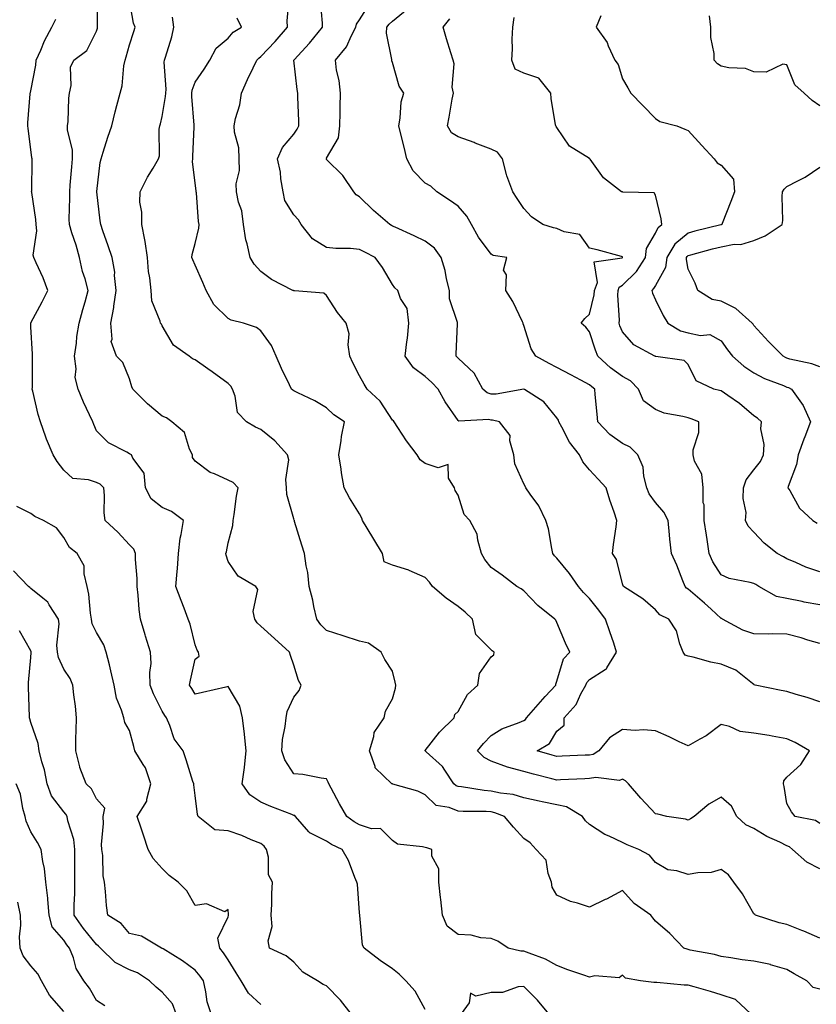
# Model space of a CAD drawing. Units: inches. Extents: x 947363 to 950003, y 7303178 to 7305818.
# Drawn here: x 948565 to 948807, y 7304515 to 7304814 of the extents above; entities that cross this region are included whole.
import ezdxf

# ---------------------------------------------------------------- set-up
doc = ezdxf.new("R2010")
doc.units = ezdxf.units.IN
doc.header["$MEASUREMENT"] = 0
doc.layers.add('Contour_94737303', color=7, linetype='Continuous', true_color=0xe77242)

msp = doc.modelspace()

# ---------------------------------------------------------------- linework, layer by layer
at = {"layer": 'Contour_94737303'}
for points in [[(948688.05, 7304513.25, 3229), (948684.95, 7304518.82, 3229), (948682.17, 7304521.92, 3229), (948680.14, 7304524.01, 3229), (948678.05, 7304525.59, 3229), (948674.29, 7304528.16, 3229), (948669.45, 7304531.92, 3229), (948668.99, 7304532.86, 3229), (948668.13, 7304541.84, 3229), (948668.11, 7304541.92, 3229), (948668.1, 7304541.97, 3229), (948668.05, 7304542.61, 3229), (948667.46, 7304551.33, 3229), (948667.25, 7304551.92, 3229), (948666.61, 7304553.36, 3229), (948664.7, 7304558.57, 3229), (948662.74, 7304561.92, 3229), (948659.56, 7304563.43, 3229), (948658.05, 7304564.48, 3229), (948653.12, 7304566.85, 3229), (948653.01, 7304566.88, 3229), (948652.66, 7304567.31, 3229), (948648.6, 7304571.92, 3229), (948648.32, 7304572.19, 3229), (948648.05, 7304572.29, 3229), (948647.42, 7304572.55, 3229), (948641.08, 7304574.95, 3229), (948638.05, 7304576.33, 3229), (948634.63, 7304578.5, 3229), (948632.33, 7304581.92, 3229), (948633.09, 7304586.88, 3229), (948633.08, 7304586.95, 3229), (948633.58, 7304591.92, 3229), (948633.06, 7304596.91, 3229), (948633.06, 7304596.93, 3229), (948632.45, 7304601.92, 3229), (948631.62, 7304605.49, 3229), (948628.05, 7304611.44, 3229), (948627.42, 7304611.29, 3229), (948620.3, 7304609.67, 3229), (948618.05, 7304609.11, 3229), (948616.99, 7304610.86, 3229), (948616.32, 7304611.92, 3229), (948616.59, 7304613.38, 3229), (948618.05, 7304619.77, 3229), (948619.25, 7304620.72, 3229), (948619.01, 7304621.92, 3229), (948618.66, 7304622.53, 3229), (948618.05, 7304624.15, 3229), (948616.52, 7304630.39, 3229), (948615.94, 7304631.92, 3229), (948614.66, 7304635.31, 3229), (948613.76, 7304637.63, 3229), (948612.2, 7304641.92, 3229), (948612.52, 7304646.39, 3229), (948612.67, 7304647.3, 3229), (948612.94, 7304651.92, 3229), (948613.43, 7304656.54, 3229), (948613.81, 7304657.68, 3229), (948614.49, 7304661.92, 3229), (948610.83, 7304664.7, 3229), (948608.05, 7304665.92, 3229), (948604.63, 7304668.5, 3229), (948602.94, 7304671.92, 3229), (948602.48, 7304676.35, 3229), (948599.03, 7304680.94, 3229), (948598.64, 7304681.92, 3229), (948598.23, 7304682.1, 3229), (948598.05, 7304682.24, 3229), (948597.24, 7304682.73, 3229), (948591.64, 7304685.51, 3229), (948588.05, 7304689.19, 3229), (948587.24, 7304691.11, 3229), (948586.89, 7304691.92, 3229), (948585.94, 7304694.03, 3229), (948584.1, 7304697.97, 3229), (948582.46, 7304701.92, 3229), (948581.57, 7304705.44, 3229), (948581.89, 7304708.08, 3229), (948581.37, 7304711.92, 3229), (948581.95, 7304715.82, 3229), (948582.06, 7304717.91, 3229), (948582.8, 7304721.92, 3229), (948583.9, 7304726.07, 3229), (948584.53, 7304728.4, 3229), (948585.48, 7304731.92, 3229), (948584.55, 7304735.42, 3229), (948583.81, 7304737.68, 3229), (948582.86, 7304741.92, 3229), (948581.8, 7304745.67, 3229), (948580.54, 7304749.43, 3229), (948579.78, 7304751.92, 3229), (948579.73, 7304753.6, 3229), (948579.93, 7304760.04, 3229), (948579.89, 7304761.92, 3229), (948580.05, 7304763.92, 3229), (948580.53, 7304769.44, 3229), (948580.74, 7304771.92, 3229), (948580.7, 7304774.57, 3229), (948579.23, 7304780.74, 3229), (948579.21, 7304781.92, 3229), (948579.36, 7304783.23, 3229), (948579.56, 7304790.41, 3229), (948579.77, 7304791.92, 3229), (948580.31, 7304794.18, 3229), (948580.14, 7304799.83, 3229), (948581.18, 7304801.92, 3229), (948585.1, 7304804.87, 3229), (948588.05, 7304810.7, 3229), (948588.31, 7304811.66, 3229), (948588.38, 7304811.92, 3229), (948588.35, 7304812.22, 3229), (948588.2, 7304821.77, 3229)], [(948787.14, 7304511.92, 3228), (948782.43, 7304516.3, 3228), (948778.05, 7304517.76, 3228), (948774.86, 7304518.73, 3228), (948769.82, 7304520.15, 3228), (948768.05, 7304520.67, 3228), (948766.78, 7304520.65, 3228), (948758.49, 7304521.48, 3228), (948758.05, 7304521.47, 3228), (948757.63, 7304521.5, 3228), (948753.56, 7304521.92, 3228), (948748.93, 7304522.8, 3228), (948748.05, 7304523.72, 3228), (948747.04, 7304522.93, 3228), (948739.64, 7304523.51, 3228), (948738.05, 7304523.07, 3228), (948736.25, 7304523.72, 3228), (948731.46, 7304525.33, 3228), (948728.05, 7304526.61, 3228), (948724.64, 7304528.51, 3228), (948719.62, 7304530.35, 3228), (948718.05, 7304531.03, 3228), (948717.09, 7304530.96, 3228), (948713.3, 7304531.92, 3228), (948710.11, 7304533.98, 3228), (948708.05, 7304534.79, 3228), (948704.92, 7304535.05, 3228), (948702.01, 7304535.88, 3228), (948698.05, 7304536.09, 3228), (948694.75, 7304538.62, 3228), (948693.3, 7304541.92, 3228), (948692.78, 7304546.65, 3228), (948692.69, 7304547.28, 3228), (948692.15, 7304551.92, 3228), (948692.14, 7304556.01, 3228), (948690.05, 7304559.92, 3228), (948690.05, 7304561.92, 3228), (948688.49, 7304562.36, 3228), (948688.05, 7304562.47, 3228), (948687.23, 7304562.74, 3228), (948679.64, 7304563.51, 3228), (948678.05, 7304564.59, 3228), (948674.4, 7304568.27, 3228), (948671.74, 7304568.23, 3228), (948668.05, 7304569.44, 3228), (948666.43, 7304570.3, 3228), (948664.18, 7304571.92, 3228), (948661.92, 7304575.79, 3228), (948659.39, 7304580.58, 3228), (948658.66, 7304581.92, 3228), (948658.55, 7304582.42, 3228), (948658.05, 7304583.41, 3228), (948656.39, 7304583.58, 3228), (948650.83, 7304584.7, 3228), (948648.05, 7304584.93, 3228), (948645.31, 7304589.18, 3228), (948644.44, 7304591.92, 3228), (948644.65, 7304595.32, 3228), (948645.46, 7304599.33, 3228), (948645.68, 7304601.92, 3228), (948646.06, 7304603.91, 3228), (948648.05, 7304608.18, 3228), (948649.73, 7304610.24, 3228), (948650.34, 7304611.92, 3228), (948649.45, 7304613.32, 3228), (948648.05, 7304617.97, 3228), (948647.02, 7304620.89, 3228), (948646.75, 7304621.92, 3228), (948642.2, 7304626.07, 3228), (948638.05, 7304629.77, 3228), (948636.95, 7304630.82, 3228), (948636.15, 7304631.92, 3228), (948635.68, 7304634.29, 3228), (948637.12, 7304640.99, 3228), (948636.55, 7304641.92, 3228), (948631.16, 7304645.03, 3228), (948628.05, 7304649.51, 3228), (948627.5, 7304651.37, 3228), (948627.42, 7304651.92, 3228), (948627.54, 7304652.43, 3228), (948628.05, 7304655.16, 3228), (948629.53, 7304660.44, 3228), (948629.58, 7304661.92, 3228), (948629.94, 7304663.81, 3228), (948630.58, 7304669.39, 3228), (948631.17, 7304671.92, 3228), (948629.59, 7304673.46, 3228), (948628.05, 7304674.19, 3228), (948623.88, 7304676.09, 3228), (948622.62, 7304676.49, 3228), (948618.05, 7304680.03, 3228), (948617.26, 7304681.13, 3228), (948617.19, 7304681.92, 3228), (948616.33, 7304683.64, 3228), (948614.82, 7304688.69, 3228), (948610.95, 7304691.92, 3228), (948609.31, 7304693.18, 3228), (948608.05, 7304693.65, 3228), (948603.59, 7304697.46, 3228), (948599.07, 7304701.92, 3228), (948598.76, 7304702.63, 3228), (948598.05, 7304705.02, 3228), (948596.07, 7304709.94, 3228), (948594.06, 7304711.92, 3228), (948592.53, 7304716.4, 3228), (948592.84, 7304717.13, 3228), (948592.39, 7304721.92, 3228), (948593.25, 7304726.72, 3228), (948593.28, 7304727.15, 3228), (948594.04, 7304731.92, 3228), (948593.52, 7304736.45, 3228), (948593.58, 7304737.45, 3228), (948592.81, 7304741.92, 3228), (948591.57, 7304745.44, 3228), (948589.97, 7304750, 3228), (948589.3, 7304751.92, 3228), (948589.15, 7304753.02, 3228), (948588.11, 7304761.86, 3228), (948588.11, 7304761.92, 3228), (948588.12, 7304761.99, 3228), (948589.19, 7304770.78, 3228), (948589.44, 7304771.92, 3228), (948590.1, 7304773.97, 3228), (948591.46, 7304778.51, 3228), (948592.65, 7304781.92, 3228), (948593.73, 7304786.24, 3228), (948594.24, 7304788.11, 3228), (948595.22, 7304791.92, 3228), (948595.86, 7304794.11, 3228), (948596.35, 7304800.22, 3228), (948596.71, 7304801.92, 3228), (948597.01, 7304802.96, 3228), (948598.05, 7304806.57, 3228), (948599.35, 7304810.62, 3228), (948599.77, 7304811.92, 3228), (948599.32, 7304813.19, 3228), (948598.05, 7304820.17, 3228)], [(948808.05, 7304556.07, 3225), (948804.14, 7304558.01, 3225), (948799.81, 7304561.92, 3225), (948798.83, 7304562.7, 3225), (948798.05, 7304563, 3225), (948795.87, 7304564.1, 3225), (948791.97, 7304565.84, 3225), (948788.05, 7304568.32, 3225), (948785.57, 7304569.44, 3225), (948782.86, 7304571.92, 3225), (948781.21, 7304575.08, 3225), (948778.05, 7304577.83, 3225), (948774.28, 7304575.69, 3225), (948769.81, 7304571.92, 3225), (948768.78, 7304571.19, 3225), (948768.05, 7304570.78, 3225), (948767.26, 7304571.13, 3225), (948761.59, 7304571.92, 3225), (948758.76, 7304572.63, 3225), (948758.05, 7304572.74, 3225), (948753.6, 7304577.47, 3225), (948749.87, 7304581.92, 3225), (948748.96, 7304582.83, 3225), (948748.05, 7304583.3, 3225), (948747.09, 7304582.88, 3225), (948739.94, 7304583.81, 3225), (948738.05, 7304583.45, 3225), (948736.58, 7304583.39, 3225), (948729.17, 7304583.04, 3225), (948728.05, 7304582.99, 3225), (948726.59, 7304583.38, 3225), (948720.93, 7304584.8, 3225), (948718.05, 7304585.59, 3225), (948713.05, 7304586.92, 3225), (948708.05, 7304588.8, 3225), (948705.98, 7304589.85, 3225), (948703.97, 7304591.92, 3225), (948705.79, 7304594.18, 3225), (948708.05, 7304596.53, 3225), (948711.33, 7304598.64, 3225), (948716.6, 7304600.47, 3225), (948718.05, 7304601.12, 3225), (948718.52, 7304601.45, 3225), (948718.85, 7304601.92, 3225), (948723.12, 7304606.85, 3225), (948724.52, 7304608.39, 3225), (948727.72, 7304611.92, 3225), (948727.75, 7304612.22, 3225), (948728.05, 7304613.1, 3225), (948730.09, 7304619.88, 3225), (948732.01, 7304621.92, 3225), (948730.74, 7304624.61, 3225), (948728.05, 7304630.94, 3225), (948727.72, 7304631.59, 3225), (948727.42, 7304631.92, 3225), (948722.25, 7304636.12, 3225), (948718.05, 7304640.52, 3225), (948717.26, 7304641.13, 3225), (948715.95, 7304641.92, 3225), (948711.47, 7304645.34, 3225), (948708.05, 7304647.69, 3225), (948706.2, 7304650.07, 3225), (948705.16, 7304651.92, 3225), (948704, 7304655.97, 3225), (948703.87, 7304657.74, 3225), (948701.65, 7304661.92, 3225), (948699.88, 7304663.75, 3225), (948698.05, 7304669.63, 3225), (948697.15, 7304671.02, 3225), (948696.9, 7304671.92, 3225), (948695.13, 7304674.84, 3225), (948695.06, 7304678.93, 3225), (948692.02, 7304677.95, 3225), (948688.05, 7304679.27, 3225), (948686.48, 7304680.35, 3225), (948685.59, 7304681.92, 3225), (948682.31, 7304686.18, 3225), (948679.7, 7304690.27, 3225), (948678.61, 7304691.92, 3225), (948678.34, 7304692.21, 3225), (948678.05, 7304692.47, 3225), (948674.34, 7304698.21, 3225), (948670.35, 7304701.92, 3225), (948669.5, 7304703.37, 3225), (948668.05, 7304705.91, 3225), (948666.04, 7304709.91, 3225), (948665.1, 7304711.92, 3225), (948664.57, 7304715.4, 3225), (948664.86, 7304718.73, 3225), (948664.01, 7304721.92, 3225), (948661.3, 7304725.17, 3225), (948658.05, 7304730.36, 3225), (948657.18, 7304731.05, 3225), (948648.22, 7304731.75, 3225), (948648.05, 7304731.81, 3225), (948647.98, 7304731.85, 3225), (948647.8, 7304731.92, 3225), (948641.31, 7304735.18, 3225), (948638.05, 7304737.62, 3225), (948635.99, 7304739.86, 3225), (948634.79, 7304741.92, 3225), (948633.88, 7304746.09, 3225), (948633.44, 7304747.31, 3225), (948632.76, 7304751.92, 3225), (948632.28, 7304756.15, 3225), (948631.27, 7304758.7, 3225), (948630.66, 7304761.92, 3225), (948630.48, 7304764.35, 3225), (948631.57, 7304768.4, 3225), (948631.44, 7304771.92, 3225), (948631.34, 7304775.21, 3225), (948629.97, 7304780, 3225), (948629.88, 7304781.92, 3225), (948630.3, 7304784.17, 3225), (948631.67, 7304788.3, 3225), (948632.15, 7304791.92, 3225), (948633.96, 7304796.01, 3225), (948635.71, 7304799.58, 3225), (948636.82, 7304801.92, 3225), (948637.4, 7304802.57, 3225), (948638.05, 7304803.01, 3225), (948642.35, 7304807.62, 3225), (948646.14, 7304811.92, 3225), (948646.07, 7304813.9, 3225), (948646.67, 7304820.54, 3225)], [(948808.05, 7304569.77, 3224), (948806.8, 7304570.67, 3224), (948800.59, 7304571.92, 3224), (948799.51, 7304573.38, 3224), (948798.05, 7304575.92, 3224), (948797.19, 7304581.06, 3224), (948797.02, 7304581.92, 3224), (948797.16, 7304582.81, 3224), (948798.05, 7304583.91, 3224), (948802.27, 7304587.7, 3224), (948804.96, 7304591.92, 3224), (948800.58, 7304594.45, 3224), (948798.05, 7304595.53, 3224), (948793.62, 7304596.35, 3224), (948792.7, 7304596.57, 3224), (948788.05, 7304597.32, 3224), (948783.87, 7304597.74, 3224), (948780.62, 7304599.35, 3224), (948778.05, 7304599.9, 3224), (948773.52, 7304596.45, 3224), (948771.57, 7304595.44, 3224), (948768.05, 7304593.4, 3224), (948765.31, 7304594.66, 3224), (948762.26, 7304596.13, 3224), (948758.05, 7304597.95, 3224), (948754.44, 7304598.31, 3224), (948751.89, 7304598.08, 3224), (948748.05, 7304598.37, 3224), (948744.09, 7304595.88, 3224), (948740.81, 7304591.92, 3224), (948739.15, 7304590.82, 3224), (948738.05, 7304590.61, 3224), (948736.68, 7304590.55, 3224), (948729.68, 7304590.29, 3224), (948728.05, 7304590.22, 3224), (948726.7, 7304590.57, 3224), (948722.09, 7304591.92, 3224), (948725.8, 7304594.17, 3224), (948728.05, 7304597.86, 3224), (948730.29, 7304599.68, 3224), (948730.35, 7304601.92, 3224), (948733.94, 7304606.03, 3224), (948735.41, 7304609.28, 3224), (948736.88, 7304611.92, 3224), (948737.25, 7304612.72, 3224), (948738.05, 7304613.55, 3224), (948742.79, 7304616.66, 3224), (948743.15, 7304616.82, 3224), (948743.28, 7304617.15, 3224), (948746.27, 7304621.92, 3224), (948745.37, 7304624.6, 3224), (948744.22, 7304628.09, 3224), (948742.91, 7304631.92, 3224), (948740.82, 7304634.69, 3224), (948738.05, 7304638.21, 3224), (948736.22, 7304640.09, 3224), (948734.7, 7304641.92, 3224), (948731.91, 7304645.78, 3224), (948728.05, 7304650.45, 3224), (948727.35, 7304651.22, 3224), (948726.88, 7304651.92, 3224), (948726.51, 7304653.46, 3224), (948725.49, 7304659.36, 3224), (948724.75, 7304661.92, 3224), (948722.57, 7304666.44, 3224), (948720.01, 7304669.96, 3224), (948718.69, 7304671.92, 3224), (948718.47, 7304672.34, 3224), (948718.05, 7304673.06, 3224), (948715.31, 7304679.18, 3224), (948715.04, 7304681.92, 3224), (948713.82, 7304686.15, 3224), (948713.89, 7304687.76, 3224), (948710.66, 7304691.92, 3224), (948708.55, 7304692.42, 3224), (948708.05, 7304692.43, 3224), (948707.34, 7304692.63, 3224), (948698.27, 7304692.14, 3224), (948698.05, 7304692.34, 3224), (948694.13, 7304698, 3224), (948691.95, 7304701.92, 3224), (948690.04, 7304703.91, 3224), (948688.05, 7304705.76, 3224), (948684.51, 7304708.38, 3224), (948681.94, 7304711.92, 3224), (948682.4, 7304716.27, 3224), (948682.61, 7304717.36, 3224), (948683, 7304721.92, 3224), (948682.55, 7304726.42, 3224), (948680.52, 7304729.45, 3224), (948679.74, 7304731.92, 3224), (948678.82, 7304732.69, 3224), (948678.05, 7304733.7, 3224), (948675.01, 7304738.88, 3224), (948672.79, 7304741.92, 3224), (948669.64, 7304743.51, 3224), (948668.05, 7304744.37, 3224), (948665.35, 7304744.62, 3224), (948660.83, 7304744.7, 3224), (948658.05, 7304745, 3224), (948653.76, 7304747.63, 3224), (948650.25, 7304751.92, 3224), (948649.51, 7304753.38, 3224), (948648.05, 7304754.89, 3224), (948645.34, 7304759.21, 3224), (948644.81, 7304761.92, 3224), (948644.14, 7304765.83, 3224), (948643.99, 7304767.86, 3224), (948643.11, 7304771.92, 3224), (948644.6, 7304775.37, 3224), (948648.05, 7304779.44, 3224), (948649.06, 7304780.91, 3224), (948649.54, 7304781.92, 3224), (948649.55, 7304783.42, 3224), (948649.28, 7304790.69, 3224), (948649.29, 7304791.92, 3224), (948649.09, 7304792.96, 3224), (948648.06, 7304801.91, 3224), (948648.17, 7304802.04, 3224), (948652.86, 7304807.11, 3224), (948656.83, 7304811.92, 3224), (948656.83, 7304813.14, 3224), (948656.22, 7304820.09, 3224)], [(948808.05, 7304606.81, 3223), (948804.23, 7304608.1, 3223), (948800.89, 7304609.08, 3223), (948798.05, 7304609.97, 3223), (948796.37, 7304610.24, 3223), (948788.45, 7304611.92, 3223), (948788.15, 7304612.02, 3223), (948788.05, 7304612.04, 3223), (948787.63, 7304612.34, 3223), (948782.53, 7304616.4, 3223), (948778.05, 7304618.28, 3223), (948774.96, 7304618.83, 3223), (948769.56, 7304620.41, 3223), (948768.05, 7304620.74, 3223), (948767.09, 7304620.96, 3223), (948766.52, 7304621.92, 3223), (948765.49, 7304624.48, 3223), (948764.52, 7304628.39, 3223), (948762.13, 7304631.92, 3223), (948759.36, 7304633.23, 3223), (948758.05, 7304634.79, 3223), (948754.28, 7304638.15, 3223), (948748.37, 7304641.92, 3223), (948748.24, 7304642.11, 3223), (948748.05, 7304642.64, 3223), (948746.22, 7304650.09, 3223), (948745, 7304651.92, 3223), (948745.36, 7304654.61, 3223), (948746.11, 7304659.98, 3223), (948746.36, 7304661.92, 3223), (948745.52, 7304664.45, 3223), (948744.23, 7304668.1, 3223), (948743.05, 7304671.92, 3223), (948740.63, 7304674.5, 3223), (948738.05, 7304677.35, 3223), (948735.94, 7304679.81, 3223), (948734.92, 7304681.92, 3223), (948731.92, 7304685.79, 3223), (948729.62, 7304690.35, 3223), (948728.72, 7304691.92, 3223), (948728.57, 7304692.44, 3223), (948728.05, 7304693.18, 3223), (948724.15, 7304698.02, 3223), (948718.24, 7304701.73, 3223), (948718.05, 7304701.87, 3223), (948718, 7304701.87, 3223), (948709.62, 7304700.35, 3223), (948708.05, 7304700.39, 3223), (948706.86, 7304700.73, 3223), (948705.55, 7304701.92, 3223), (948702.88, 7304706.75, 3223), (948698.05, 7304711.35, 3223), (948697.78, 7304711.65, 3223), (948697.47, 7304711.92, 3223), (948697.48, 7304712.49, 3223), (948697.85, 7304721.72, 3223), (948697.86, 7304721.92, 3223), (948697.84, 7304722.13, 3223), (948695.45, 7304729.32, 3223), (948695.37, 7304731.92, 3223), (948694.5, 7304735.47, 3223), (948694.14, 7304738.01, 3223), (948692.85, 7304741.92, 3223), (948690.9, 7304744.77, 3223), (948688.05, 7304746.86, 3223), (948684.67, 7304748.54, 3223), (948678.86, 7304751.11, 3223), (948678.05, 7304751.49, 3223), (948677.77, 7304751.64, 3223), (948677.25, 7304751.92, 3223), (948672.34, 7304756.21, 3223), (948668.05, 7304760.34, 3223), (948667.05, 7304760.92, 3223), (948666.33, 7304761.92, 3223), (948663, 7304766.87, 3223), (948658.05, 7304771.71, 3223), (948657.96, 7304771.83, 3223), (948657.92, 7304771.92, 3223), (948657.97, 7304772, 3223), (948658.05, 7304772.16, 3223), (948661.68, 7304778.29, 3223), (948662.05, 7304781.92, 3223), (948662.11, 7304785.98, 3223), (948662.2, 7304787.77, 3223), (948662.25, 7304791.92, 3223), (948661.85, 7304795.72, 3223), (948661.09, 7304798.88, 3223), (948660.69, 7304801.92, 3223), (948664.04, 7304805.93, 3223), (948665.56, 7304809.43, 3223), (948666.9, 7304811.92, 3223), (948667.1, 7304812.87, 3223), (948668.05, 7304814.15, 3223), (948671.04, 7304818.93, 3223)], [(948808.05, 7304624.53, 3222), (948804.4, 7304625.57, 3222), (948802.37, 7304626.24, 3222), (948798.05, 7304627.33, 3222), (948793.58, 7304627.45, 3222), (948792.57, 7304627.4, 3222), (948788.05, 7304627.51, 3222), (948784.71, 7304628.58, 3222), (948778.49, 7304631.92, 3222), (948778.23, 7304632.1, 3222), (948778.05, 7304632.15, 3222), (948774.98, 7304634.99, 3222), (948772.97, 7304636.84, 3222), (948768.05, 7304641.09, 3222), (948767.53, 7304641.4, 3222), (948767.07, 7304641.92, 3222), (948766.4, 7304643.57, 3222), (948764.54, 7304648.41, 3222), (948762.98, 7304651.92, 3222), (948762.44, 7304656.31, 3222), (948762.4, 7304657.57, 3222), (948761.95, 7304661.92, 3222), (948760.59, 7304664.46, 3222), (948758.05, 7304667.41, 3222), (948756.17, 7304670.05, 3222), (948755.5, 7304671.92, 3222), (948754.58, 7304675.39, 3222), (948754.31, 7304678.18, 3222), (948752.76, 7304681.92, 3222), (948750.42, 7304684.29, 3222), (948748.05, 7304685.38, 3222), (948744.23, 7304688.1, 3222), (948740.5, 7304691.92, 3222), (948740.37, 7304694.24, 3222), (948739.75, 7304700.22, 3222), (948739.65, 7304701.92, 3222), (948738.7, 7304702.57, 3222), (948738.05, 7304703.18, 3222), (948735.34, 7304704.63, 3222), (948732.37, 7304706.24, 3222), (948728.05, 7304708.51, 3222), (948725.77, 7304709.64, 3222), (948721.69, 7304711.92, 3222), (948720.24, 7304714.11, 3222), (948718.05, 7304721.28, 3222), (948717.87, 7304721.74, 3222), (948717.84, 7304721.92, 3222), (948717.6, 7304722.37, 3222), (948714.67, 7304728.54, 3222), (948712.52, 7304731.92, 3222), (948712.74, 7304736.61, 3222), (948711.89, 7304738.08, 3222), (948712.82, 7304741.92, 3222), (948708.67, 7304742.54, 3222), (948708.05, 7304742.92, 3222), (948704.26, 7304748.13, 3222), (948702.15, 7304751.92, 3222), (948700.65, 7304754.52, 3222), (948698.05, 7304757.57, 3222), (948695.45, 7304759.32, 3222), (948691.6, 7304761.92, 3222), (948689.78, 7304763.65, 3222), (948688.05, 7304764.55, 3222), (948684.36, 7304768.23, 3222), (948682.42, 7304771.92, 3222), (948681.59, 7304775.46, 3222), (948680.58, 7304779.39, 3222), (948679.97, 7304781.92, 3222), (948680.46, 7304784.33, 3222), (948680.71, 7304789.26, 3222), (948681.52, 7304791.92, 3222), (948680.12, 7304793.99, 3222), (948678.05, 7304801.18, 3222), (948677.87, 7304801.74, 3222), (948677.85, 7304801.92, 3222), (948677.88, 7304802.09, 3222), (948676.21, 7304810.08, 3222), (948676.38, 7304811.92, 3222), (948677.07, 7304812.9, 3222), (948678.05, 7304813.73, 3222), (948682.57, 7304817.4, 3222)], [(948665.54, 7304511.92, 3230), (948662.21, 7304516.08, 3230), (948658.05, 7304520.49, 3230), (948657.01, 7304520.88, 3230), (948655.3, 7304521.92, 3230), (948650.76, 7304524.63, 3230), (948648.05, 7304527.65, 3230), (948645.73, 7304529.6, 3230), (948640.63, 7304531.92, 3230), (948640.22, 7304534.09, 3230), (948641.48, 7304538.49, 3230), (948641.21, 7304541.92, 3230), (948641.37, 7304545.24, 3230), (948641.41, 7304548.56, 3230), (948641.58, 7304551.92, 3230), (948640.32, 7304554.19, 3230), (948640.36, 7304559.61, 3230), (948639.76, 7304561.92, 3230), (948639.07, 7304562.94, 3230), (948638.05, 7304563.68, 3230), (948635.08, 7304564.89, 3230), (948632.29, 7304566.16, 3230), (948628.05, 7304567.61, 3230), (948624.03, 7304567.9, 3230), (948618.98, 7304571.92, 3230), (948618.72, 7304572.59, 3230), (948618.05, 7304578.33, 3230), (948617.65, 7304581.52, 3230), (948617.59, 7304581.92, 3230), (948617.38, 7304582.59, 3230), (948615.32, 7304589.19, 3230), (948614.37, 7304591.92, 3230), (948611.68, 7304595.55, 3230), (948610.34, 7304599.63, 3230), (948609.29, 7304601.92, 3230), (948608.82, 7304602.69, 3230), (948608.05, 7304603.94, 3230), (948605.34, 7304609.21, 3230), (948604.34, 7304611.92, 3230), (948604.22, 7304615.75, 3230), (948604.61, 7304618.48, 3230), (948604.46, 7304621.92, 3230), (948602.89, 7304626.76, 3230), (948602.8, 7304627.17, 3230), (948601.46, 7304631.92, 3230), (948600.98, 7304634.85, 3230), (948600.73, 7304639.24, 3230), (948600.36, 7304641.92, 3230), (948600.4, 7304644.27, 3230), (948599.87, 7304650.1, 3230), (948599.91, 7304651.92, 3230), (948599.39, 7304653.26, 3230), (948598.05, 7304654.51, 3230), (948594.48, 7304658.35, 3230), (948590.62, 7304661.92, 3230), (948590.37, 7304664.24, 3230), (948590.42, 7304669.55, 3230), (948590.21, 7304671.92, 3230), (948589.11, 7304672.98, 3230), (948588.05, 7304673.46, 3230), (948585.64, 7304674.33, 3230), (948580.83, 7304674.7, 3230), (948578.05, 7304677.28, 3230), (948576.04, 7304679.91, 3230), (948574.87, 7304681.92, 3230), (948572.84, 7304686.71, 3230), (948572.65, 7304687.32, 3230), (948571.02, 7304691.92, 3230), (948570.3, 7304694.17, 3230), (948568.66, 7304701.31, 3230), (948568.48, 7304701.92, 3230), (948568.52, 7304702.39, 3230), (948568.55, 7304711.42, 3230), (948568.59, 7304711.92, 3230), (948568.6, 7304712.47, 3230), (948568.05, 7304720.88, 3230), (948568.01, 7304721.88, 3230), (948568.01, 7304721.92, 3230), (948568.02, 7304721.95, 3230), (948568.05, 7304722.06, 3230), (948571.5, 7304728.47, 3230), (948573.2, 7304731.92, 3230), (948571.82, 7304735.69, 3230), (948569.68, 7304740.29, 3230), (948569, 7304741.92, 3230), (948568.79, 7304742.66, 3230), (948569.9, 7304750.07, 3230), (948569.64, 7304751.92, 3230), (948569.56, 7304753.43, 3230), (948568.31, 7304761.66, 3230), (948568.3, 7304761.92, 3230), (948568.32, 7304762.19, 3230), (948568.43, 7304771.54, 3230), (948568.47, 7304771.92, 3230), (948568.38, 7304772.25, 3230), (948568.05, 7304774.77, 3230), (948567.24, 7304781.11, 3230), (948567.11, 7304781.92, 3230), (948567.15, 7304782.82, 3230), (948567.86, 7304791.73, 3230), (948567.87, 7304791.92, 3230), (948567.91, 7304792.06, 3230), (948568.05, 7304792.57, 3230), (948569.57, 7304800.4, 3230), (948569.69, 7304801.92, 3230), (948571.04, 7304804.91, 3230), (948572.17, 7304807.8, 3230), (948574.44, 7304811.92, 3230), (948575.62, 7304814.35, 3230)], [(948808.05, 7304519.4, 3227), (948806.06, 7304519.93, 3227), (948804.09, 7304521.92, 3227), (948800.26, 7304524.13, 3227), (948798.05, 7304525.45, 3227), (948793.09, 7304526.88, 3227), (948793.03, 7304526.9, 3227), (948788.05, 7304527.96, 3227), (948784.46, 7304528.33, 3227), (948781, 7304528.97, 3227), (948778.05, 7304529.32, 3227), (948776.09, 7304529.96, 3227), (948768.67, 7304531.3, 3227), (948768.05, 7304531.46, 3227), (948767.68, 7304531.55, 3227), (948766.73, 7304531.92, 3227), (948762.48, 7304536.35, 3227), (948758.05, 7304540.1, 3227), (948757.3, 7304541.17, 3227), (948756.66, 7304541.92, 3227), (948751.65, 7304545.52, 3227), (948748.05, 7304549.44, 3227), (948743.14, 7304546.83, 3227), (948742.82, 7304546.69, 3227), (948738.05, 7304544.37, 3227), (948734.35, 7304545.62, 3227), (948732.25, 7304546.12, 3227), (948728.05, 7304548.02, 3227), (948726.62, 7304550.49, 3227), (948726.43, 7304551.92, 3227), (948725.39, 7304554.58, 3227), (948724.82, 7304558.69, 3227), (948721.82, 7304561.92, 3227), (948720.01, 7304563.88, 3227), (948718.05, 7304565.21, 3227), (948714.87, 7304568.74, 3227), (948712.18, 7304571.92, 3227), (948709.2, 7304573.07, 3227), (948708.05, 7304573.33, 3227), (948706.53, 7304573.44, 3227), (948699.59, 7304573.46, 3227), (948698.05, 7304573.6, 3227), (948695.27, 7304574.7, 3227), (948691.38, 7304575.25, 3227), (948688.05, 7304578.48, 3227), (948685.8, 7304579.67, 3227), (948678.18, 7304581.79, 3227), (948678.05, 7304581.84, 3227), (948677.98, 7304581.85, 3227), (948677.86, 7304581.92, 3227), (948672.82, 7304586.69, 3227), (948672.8, 7304587.17, 3227), (948671.11, 7304591.92, 3227), (948672.44, 7304596.31, 3227), (948672.48, 7304597.49, 3227), (948675.55, 7304601.92, 3227), (948676, 7304603.97, 3227), (948678.05, 7304607.74, 3227), (948679.01, 7304610.96, 3227), (948679.08, 7304611.92, 3227), (948678.9, 7304612.77, 3227), (948678.05, 7304616.16, 3227), (948675.76, 7304619.63, 3227), (948674.62, 7304621.92, 3227), (948670.8, 7304624.67, 3227), (948668.05, 7304625.22, 3227), (948663.06, 7304626.91, 3227), (948663.04, 7304626.91, 3227), (948658.05, 7304628.52, 3227), (948656.3, 7304630.17, 3227), (948655.05, 7304631.92, 3227), (948654.17, 7304635.8, 3227), (948653.81, 7304637.68, 3227), (948652.75, 7304641.92, 3227), (948652.29, 7304646.16, 3227), (948651.83, 7304648.14, 3227), (948651.31, 7304651.92, 3227), (948650.54, 7304654.41, 3227), (948648.3, 7304661.67, 3227), (948648.23, 7304661.92, 3227), (948648.18, 7304662.05, 3227), (948648.05, 7304662.42, 3227), (948645.93, 7304669.8, 3227), (948645.88, 7304671.92, 3227), (948645.59, 7304674.38, 3227), (948646.49, 7304680.36, 3227), (948646.14, 7304681.92, 3227), (948642.27, 7304686.14, 3227), (948638.05, 7304689.63, 3227), (948636.41, 7304690.28, 3227), (948633.67, 7304691.92, 3227), (948630.92, 7304694.79, 3227), (948630.24, 7304699.73, 3227), (948629.38, 7304701.92, 3227), (948628.9, 7304702.77, 3227), (948628.05, 7304703.64, 3227), (948623.25, 7304707.12, 3227), (948621.91, 7304708.06, 3227), (948618.05, 7304710.8, 3227), (948617.24, 7304711.11, 3227), (948616.17, 7304711.92, 3227), (948611.41, 7304715.28, 3227), (948608.05, 7304721.1, 3227), (948607.78, 7304721.65, 3227), (948607.52, 7304721.92, 3227), (948607.42, 7304722.55, 3227), (948604.87, 7304728.74, 3227), (948604.63, 7304731.92, 3227), (948604.27, 7304735.7, 3227), (948603.81, 7304737.68, 3227), (948603.52, 7304741.92, 3227), (948602.86, 7304746.73, 3227), (948602.68, 7304747.29, 3227), (948601.78, 7304751.92, 3227), (948601.81, 7304755.68, 3227), (948601.23, 7304758.74, 3227), (948601.27, 7304761.92, 3227), (948603.58, 7304766.39, 3227), (948605.22, 7304769.09, 3227), (948606.88, 7304771.92, 3227), (948607.15, 7304772.82, 3227), (948607.11, 7304780.98, 3227), (948607.3, 7304781.92, 3227), (948607.45, 7304782.52, 3227), (948608.05, 7304784.76, 3227), (948609.06, 7304790.91, 3227), (948609.09, 7304791.92, 3227), (948609.24, 7304793.11, 3227), (948608.65, 7304801.32, 3227), (948608.76, 7304801.92, 3227), (948609.01, 7304802.88, 3227), (948610.94, 7304809.03, 3227), (948611.59, 7304811.92, 3227), (948611.14, 7304815.01, 3227)], [(948808.05, 7304534.97, 3226), (948803.24, 7304537.11, 3226), (948802.66, 7304537.31, 3226), (948798.05, 7304539.14, 3226), (948795.7, 7304539.57, 3226), (948788.5, 7304541.92, 3226), (948788.29, 7304542.16, 3226), (948788.05, 7304542.3, 3226), (948784.51, 7304548.38, 3226), (948781.92, 7304551.92, 3226), (948780.33, 7304554.2, 3226), (948778.05, 7304555.78, 3226), (948775.06, 7304554.91, 3226), (948770.98, 7304554.85, 3226), (948768.05, 7304554.29, 3226), (948764.56, 7304555.41, 3226), (948761.87, 7304555.74, 3226), (948758.05, 7304557.96, 3226), (948756.28, 7304560.15, 3226), (948753, 7304561.92, 3226), (948749.45, 7304563.32, 3226), (948748.05, 7304564.01, 3226), (948744.03, 7304565.94, 3226), (948742.64, 7304566.51, 3226), (948738.05, 7304569.5, 3226), (948736.77, 7304570.64, 3226), (948735.89, 7304571.92, 3226), (948730.98, 7304574.85, 3226), (948728.05, 7304575.44, 3226), (948723.57, 7304576.4, 3226), (948722.69, 7304576.56, 3226), (948718.05, 7304577.64, 3226), (948714.74, 7304578.61, 3226), (948710.93, 7304579.04, 3226), (948708.05, 7304579.67, 3226), (948705.96, 7304579.83, 3226), (948699.05, 7304580.92, 3226), (948698.05, 7304581.01, 3226), (948697.4, 7304581.27, 3226), (948696.74, 7304581.92, 3226), (948693.99, 7304585.98, 3226), (948693.28, 7304587.15, 3226), (948688.33, 7304591.64, 3226), (948688.05, 7304591.9, 3226), (948688.03, 7304591.9, 3226), (948687.99, 7304591.92, 3226), (948688.03, 7304591.94, 3226), (948688.05, 7304591.97, 3226), (948692.36, 7304597.61, 3226), (948696.81, 7304601.92, 3226), (948697.02, 7304602.95, 3226), (948698.05, 7304603.91, 3226), (948700.94, 7304609.03, 3226), (948704.07, 7304611.92, 3226), (948704.51, 7304615.46, 3226), (948708.05, 7304620.46, 3226), (948708.88, 7304621.09, 3226), (948709.04, 7304621.92, 3226), (948708.45, 7304622.32, 3226), (948703.45, 7304627.32, 3226), (948702.42, 7304631.92, 3226), (948700.17, 7304634.04, 3226), (948698.05, 7304635.75, 3226), (948694.43, 7304638.3, 3226), (948690.21, 7304641.92, 3226), (948689.33, 7304643.2, 3226), (948688.05, 7304644.59, 3226), (948683.19, 7304646.78, 3226), (948683.01, 7304646.88, 3226), (948678.05, 7304648.39, 3226), (948675.53, 7304649.4, 3226), (948675.05, 7304651.92, 3226), (948672.41, 7304656.28, 3226), (948670.34, 7304659.63, 3226), (948668.94, 7304661.92, 3226), (948668.74, 7304662.61, 3226), (948668.05, 7304663.98, 3226), (948664.98, 7304668.85, 3226), (948663.36, 7304671.92, 3226), (948662.54, 7304676.41, 3226), (948662.42, 7304677.55, 3226), (948661.71, 7304681.92, 3226), (948662.44, 7304686.31, 3226), (948662.52, 7304687.45, 3226), (948663.48, 7304691.92, 3226), (948660.24, 7304694.11, 3226), (948658.05, 7304696.19, 3226), (948654.41, 7304698.28, 3226), (948649.25, 7304700.72, 3226), (948648.05, 7304701.32, 3226), (948647.71, 7304701.58, 3226), (948647.36, 7304701.92, 3226), (948646.74, 7304703.23, 3226), (948644.29, 7304708.16, 3226), (948642.69, 7304711.92, 3226), (948641.31, 7304715.18, 3226), (948638.05, 7304719.64, 3226), (948636.74, 7304720.61, 3226), (948632.78, 7304721.92, 3226), (948629, 7304722.87, 3226), (948628.05, 7304723.37, 3226), (948623.73, 7304727.6, 3226), (948621.38, 7304731.92, 3226), (948620.42, 7304734.29, 3226), (948618.05, 7304739.55, 3226), (948617.3, 7304741.17, 3226), (948617, 7304741.92, 3226), (948617.12, 7304742.85, 3226), (948618.05, 7304746.17, 3226), (948619.13, 7304750.84, 3226), (948619.25, 7304751.92, 3226), (948619.04, 7304752.91, 3226), (948618.41, 7304761.56, 3226), (948618.35, 7304761.92, 3226), (948618.36, 7304762.23, 3226), (948618.05, 7304764.52, 3226), (948617.24, 7304771.11, 3226), (948617.31, 7304771.92, 3226), (948617.32, 7304772.65, 3226), (948617.78, 7304781.65, 3226), (948617.78, 7304781.92, 3226), (948617.79, 7304782.18, 3226), (948616.99, 7304790.86, 3226), (948617.02, 7304791.92, 3226), (948617.14, 7304792.83, 3226), (948618.05, 7304795.22, 3226), (948620.79, 7304799.18, 3226), (948622.48, 7304801.92, 3226), (948624.42, 7304805.55, 3226), (948628.05, 7304808.63, 3226), (948629.56, 7304810.41, 3226), (948632.18, 7304811.92, 3226), (948630.78, 7304814.65, 3226)], [(948808.05, 7304636.3, 3221), (948803.29, 7304637.16, 3221), (948802.67, 7304637.3, 3221), (948798.05, 7304638.19, 3221), (948794.92, 7304638.8, 3221), (948789.5, 7304641.92, 3221), (948788.58, 7304642.45, 3221), (948788.05, 7304642.74, 3221), (948786.87, 7304643.1, 3221), (948780.47, 7304644.34, 3221), (948778.05, 7304645.38, 3221), (948775.51, 7304649.38, 3221), (948774.47, 7304651.92, 3221), (948773.8, 7304656.17, 3221), (948773.59, 7304657.46, 3221), (948772.91, 7304661.92, 3221), (948772.87, 7304666.74, 3221), (948772.64, 7304667.33, 3221), (948772.56, 7304671.92, 3221), (948772.16, 7304676.03, 3221), (948769.97, 7304680, 3221), (948769.53, 7304681.92, 3221), (948769.56, 7304683.43, 3221), (948771.24, 7304688.73, 3221), (948771.27, 7304691.92, 3221), (948768.98, 7304692.85, 3221), (948768.05, 7304693.12, 3221), (948766.37, 7304693.6, 3221), (948760.76, 7304694.63, 3221), (948758.05, 7304695.67, 3221), (948754.43, 7304698.3, 3221), (948752.93, 7304701.92, 3221), (948750.53, 7304704.4, 3221), (948748.05, 7304705.7, 3221), (948744.45, 7304708.32, 3221), (948740.56, 7304711.92, 3221), (948739.86, 7304713.73, 3221), (948738.05, 7304719.32, 3221), (948736.9, 7304720.77, 3221), (948735.52, 7304721.92, 3221), (948736.62, 7304723.35, 3221), (948738.05, 7304724.73, 3221), (948739.45, 7304730.52, 3221), (948739.55, 7304731.92, 3221), (948740.47, 7304734.34, 3221), (948739.39, 7304740.58, 3221), (948747.93, 7304741.8, 3221), (948748.05, 7304741.87, 3221), (948748.07, 7304741.9, 3221), (948748.09, 7304741.92, 3221), (948748.09, 7304741.96, 3221), (948748.05, 7304742.12, 3221), (948747.79, 7304742.18, 3221), (948740.34, 7304744.21, 3221), (948738.05, 7304744.77, 3221), (948735.03, 7304748.9, 3221), (948730.28, 7304749.69, 3221), (948728.05, 7304750.69, 3221), (948727.06, 7304750.93, 3221), (948723.81, 7304751.92, 3221), (948720.39, 7304754.26, 3221), (948718.05, 7304756.82, 3221), (948716.03, 7304759.9, 3221), (948714.72, 7304761.92, 3221), (948712.84, 7304766.71, 3221), (948712.78, 7304767.19, 3221), (948711.5, 7304771.92, 3221), (948710.04, 7304773.91, 3221), (948708.05, 7304774.9, 3221), (948703.24, 7304776.73, 3221), (948702.97, 7304776.84, 3221), (948698.05, 7304778.63, 3221), (948695.98, 7304779.85, 3221), (948694.8, 7304781.92, 3221), (948695.36, 7304784.61, 3221), (948696.23, 7304790.1, 3221), (948696.59, 7304791.92, 3221), (948696.27, 7304793.7, 3221), (948696.89, 7304800.76, 3221), (948696.5, 7304801.92, 3221), (948695.86, 7304804.11, 3221), (948694.51, 7304808.38, 3221), (948693.54, 7304811.92, 3221), (948695.5, 7304814.47, 3221)], [(948808.05, 7304646.3, 3220), (948803.86, 7304647.73, 3220), (948800.83, 7304649.14, 3220), (948798.05, 7304650.28, 3220), (948797.01, 7304650.88, 3220), (948795.12, 7304651.92, 3220), (948791.14, 7304655.01, 3220), (948788.05, 7304658.36, 3220), (948786.31, 7304660.18, 3220), (948785.45, 7304661.92, 3220), (948785.64, 7304664.33, 3220), (948784.75, 7304668.62, 3220), (948784.9, 7304671.92, 3220), (948785.69, 7304674.28, 3220), (948788.05, 7304677.3, 3220), (948790.06, 7304679.91, 3220), (948790.95, 7304681.92, 3220), (948791.15, 7304685.02, 3220), (948790.11, 7304689.86, 3220), (948790.36, 7304691.92, 3220), (948789.16, 7304693.03, 3220), (948788.05, 7304693.8, 3220), (948783.63, 7304697.5, 3220), (948780.06, 7304699.91, 3220), (948778.05, 7304701.32, 3220), (948777.61, 7304701.48, 3220), (948775.8, 7304701.92, 3220), (948770.51, 7304704.38, 3220), (948768.05, 7304709.37, 3220), (948766.77, 7304710.64, 3220), (948758.15, 7304711.82, 3220), (948758.05, 7304711.86, 3220), (948758.02, 7304711.89, 3220), (948757.94, 7304711.92, 3220), (948751.47, 7304715.34, 3220), (948748.05, 7304719.32, 3220), (948747.28, 7304721.15, 3220), (948747.01, 7304721.92, 3220), (948747.1, 7304722.87, 3220), (948746.59, 7304730.46, 3220), (948746.7, 7304731.92, 3220), (948747.07, 7304732.9, 3220), (948748.05, 7304733.49, 3220), (948752.3, 7304737.67, 3220), (948755.04, 7304741.92, 3220), (948755.34, 7304744.63, 3220), (948758.05, 7304749.34, 3220), (948758.89, 7304751.08, 3220), (948759.98, 7304751.92, 3220), (948759.77, 7304753.64, 3220), (948758.05, 7304760.86, 3220), (948757.67, 7304761.54, 3220), (948748.19, 7304761.78, 3220), (948748.05, 7304761.84, 3220), (948747.98, 7304761.85, 3220), (948747.77, 7304761.92, 3220), (948742.24, 7304766.11, 3220), (948738.17, 7304771.8, 3220), (948738.08, 7304771.92, 3220), (948738.05, 7304771.94, 3220), (948737.97, 7304772, 3220), (948731.89, 7304775.76, 3220), (948728.05, 7304781.41, 3220), (948727.86, 7304781.73, 3220), (948727.76, 7304781.92, 3220), (948727.71, 7304782.26, 3220), (948726.4, 7304790.27, 3220), (948726.2, 7304791.92, 3220), (948722.61, 7304796.48, 3220), (948718.05, 7304797.96, 3220), (948715.35, 7304799.22, 3220), (948714.39, 7304801.92, 3220), (948714.62, 7304805.35, 3220), (948714.45, 7304808.32, 3220), (948714.64, 7304811.92, 3220), (948715.06, 7304814.91, 3220)], [(948741.51, 7304815.38, 3219), (948740.07, 7304811.92, 3219), (948743.41, 7304807.28, 3219), (948743.74, 7304806.23, 3219), (948745.68, 7304801.92, 3219), (948746.69, 7304800.56, 3219), (948748.05, 7304796.24, 3219), (948749.68, 7304793.55, 3219), (948750.54, 7304791.92, 3219), (948754.23, 7304788.1, 3219), (948758.05, 7304784.22, 3219), (948759.42, 7304783.29, 3219), (948764.61, 7304781.92, 3219), (948767.05, 7304780.92, 3219), (948768.05, 7304780.53, 3219), (948772.14, 7304776.01, 3219), (948775.95, 7304771.92, 3219), (948776.85, 7304770.72, 3219), (948778.05, 7304769.94, 3219), (948781.82, 7304765.69, 3219), (948782.12, 7304761.92, 3219), (948781.01, 7304758.96, 3219), (948778.38, 7304752.25, 3219), (948778.26, 7304751.92, 3219), (948778.12, 7304751.85, 3219), (948778.05, 7304751.84, 3219), (948777.94, 7304751.81, 3219), (948770.07, 7304749.9, 3219), (948768.05, 7304749.36, 3219), (948764, 7304745.97, 3219), (948761.49, 7304741.92, 3219), (948761.09, 7304738.88, 3219), (948758.05, 7304733.37, 3219), (948757.53, 7304732.44, 3219), (948757, 7304731.92, 3219), (948757.19, 7304731.06, 3219), (948758.05, 7304729.07, 3219), (948760.38, 7304724.25, 3219), (948761.86, 7304721.92, 3219), (948765.72, 7304719.59, 3219), (948768.05, 7304718.99, 3219), (948771.81, 7304718.16, 3219), (948774.64, 7304718.51, 3219), (948778.05, 7304716.61, 3219), (948780, 7304713.87, 3219), (948781.53, 7304711.92, 3219), (948785, 7304708.87, 3219), (948788.05, 7304706.85, 3219), (948791.24, 7304705.11, 3219), (948797, 7304702.97, 3219), (948798.05, 7304702.52, 3219), (948798.51, 7304702.38, 3219), (948799.45, 7304701.92, 3219), (948803.01, 7304696.96, 3219), (948803.05, 7304696.92, 3219), (948805.21, 7304691.92, 3219), (948803.48, 7304687.35, 3219), (948803.25, 7304686.72, 3219), (948801.45, 7304681.92, 3219), (948801, 7304678.97, 3219), (948798.45, 7304672.32, 3219), (948798.36, 7304671.92, 3219), (948798.92, 7304671.05, 3219), (948801.86, 7304665.73, 3219), (948805.93, 7304661.92, 3219), (948807.3, 7304661.17, 3219)], [(948808.05, 7304787.99, 3218), (948805.75, 7304789.62, 3218), (948803.33, 7304791.92, 3218), (948800.52, 7304794.39, 3218), (948798.05, 7304800.47, 3218), (948796.83, 7304800.7, 3218), (948791.75, 7304798.22, 3218), (948788.05, 7304798.39, 3218), (948785.48, 7304799.35, 3218), (948780.42, 7304799.55, 3218), (948778.05, 7304800.08, 3218), (948776.98, 7304800.85, 3218), (948775.9, 7304801.92, 3218), (948775.98, 7304803.99, 3218), (948774.89, 7304808.76, 3218), (948774.96, 7304811.92, 3218), (948774.57, 7304815.4, 3218)], [(948808.05, 7304708.62, 3218), (948805.7, 7304709.57, 3218), (948798.95, 7304711.02, 3218), (948798.05, 7304711.3, 3218), (948797.62, 7304711.49, 3218), (948796.89, 7304711.92, 3218), (948792.48, 7304716.35, 3218), (948788.05, 7304721.26, 3218), (948787.76, 7304721.63, 3218), (948787.54, 7304721.92, 3218), (948782.57, 7304726.44, 3218), (948778.05, 7304728.68, 3218), (948775.3, 7304729.17, 3218), (948771.01, 7304731.92, 3218), (948770.19, 7304734.06, 3218), (948768.05, 7304738.33, 3218), (948767.48, 7304741.35, 3218), (948767.55, 7304741.92, 3218), (948767.75, 7304742.22, 3218), (948768.05, 7304742.48, 3218), (948768.81, 7304742.68, 3218), (948775.43, 7304744.54, 3218), (948778.05, 7304745.2, 3218), (948782.07, 7304745.94, 3218), (948784.07, 7304745.9, 3218), (948788.05, 7304747.13, 3218), (948791.43, 7304748.54, 3218), (948796.58, 7304751.92, 3218), (948796.82, 7304753.15, 3218), (948796.59, 7304760.46, 3218), (948796.78, 7304761.92, 3218), (948797.23, 7304762.74, 3218), (948798.05, 7304763.51, 3218), (948801.4, 7304765.27, 3218), (948803.66, 7304766.31, 3218), (948808.05, 7304769.35, 3218)], [(948638.05, 7304514.79, 3231), (948634.31, 7304518.18, 3231), (948632.01, 7304521.92, 3231), (948630.56, 7304524.43, 3231), (948628.05, 7304528.33, 3231), (948626.66, 7304530.53, 3231), (948625.55, 7304531.92, 3231), (948624.98, 7304534.99, 3231), (948628.05, 7304541.4, 3231), (948628.15, 7304541.82, 3231), (948628.17, 7304541.92, 3231), (948628.16, 7304542.03, 3231), (948628.05, 7304543.7, 3231), (948627.04, 7304542.93, 3231), (948621.48, 7304545.35, 3231), (948618.05, 7304544.85, 3231), (948615.46, 7304549.33, 3231), (948612.9, 7304551.92, 3231), (948610.16, 7304554.03, 3231), (948608.05, 7304556.12, 3231), (948605.27, 7304559.14, 3231), (948603.77, 7304561.92, 3231), (948602.37, 7304566.24, 3231), (948601.6, 7304568.37, 3231), (948600.39, 7304571.92, 3231), (948603.36, 7304576.61, 3231), (948603.32, 7304577.19, 3231), (948604.53, 7304581.92, 3231), (948602.9, 7304586.77, 3231), (948602.2, 7304587.77, 3231), (948599.72, 7304591.92, 3231), (948599.38, 7304593.25, 3231), (948598.05, 7304598.04, 3231), (948596.65, 7304600.52, 3231), (948596.31, 7304601.92, 3231), (948595.66, 7304604.31, 3231), (948594.09, 7304607.96, 3231), (948593.4, 7304611.92, 3231), (948592.39, 7304616.26, 3231), (948591.95, 7304618.02, 3231), (948591.01, 7304621.92, 3231), (948590.23, 7304624.1, 3231), (948588.05, 7304627.84, 3231), (948586.69, 7304630.56, 3231), (948586.52, 7304631.92, 3231), (948586.19, 7304633.78, 3231), (948585.72, 7304639.59, 3231), (948585.21, 7304641.92, 3231), (948584.23, 7304645.74, 3231), (948584.3, 7304648.17, 3231), (948582.15, 7304651.92, 3231), (948579.86, 7304653.73, 3231), (948578.05, 7304656.82, 3231), (948575.81, 7304659.68, 3231), (948571.93, 7304661.92, 3231), (948569.28, 7304663.15, 3231), (948568.05, 7304664.04, 3231), (948563.76, 7304666.21, 3231)], [(948622.87, 7304511.92, 3232), (948621.73, 7304515.6, 3232), (948621.32, 7304518.65, 3232), (948620.55, 7304521.92, 3232), (948619.55, 7304523.42, 3232), (948618.05, 7304525.26, 3232), (948614.19, 7304528.06, 3232), (948608.28, 7304531.69, 3232), (948608.05, 7304531.83, 3232), (948607.99, 7304531.86, 3232), (948607.8, 7304531.92, 3232), (948601.72, 7304535.59, 3232), (948598.05, 7304536.36, 3232), (948595.49, 7304539.36, 3232), (948591.44, 7304541.92, 3232), (948591.03, 7304544.9, 3232), (948590.81, 7304549.16, 3232), (948590.49, 7304551.92, 3232), (948590.07, 7304553.94, 3232), (948589.92, 7304560.05, 3232), (948589.64, 7304561.92, 3232), (948589.51, 7304563.38, 3232), (948590.16, 7304569.81, 3232), (948590.03, 7304571.92, 3232), (948590.55, 7304574.42, 3232), (948588.05, 7304577.35, 3232), (948586.46, 7304580.33, 3232), (948584.92, 7304581.92, 3232), (948582.98, 7304586.85, 3232), (948582.96, 7304587.01, 3232), (948581.69, 7304591.92, 3232), (948581.75, 7304595.62, 3232), (948581.89, 7304598.08, 3232), (948581.94, 7304601.92, 3232), (948581.66, 7304605.53, 3232), (948581.08, 7304608.89, 3232), (948580.8, 7304611.92, 3232), (948580, 7304613.87, 3232), (948578.05, 7304616.75, 3232), (948576.42, 7304620.29, 3232), (948576.19, 7304621.92, 3232), (948575.97, 7304624, 3232), (948576.7, 7304630.57, 3232), (948576.46, 7304631.92, 3232), (948573.67, 7304636.3, 3232), (948573.26, 7304637.13, 3232), (948571.67, 7304638.3, 3232), (948568.05, 7304641.27, 3232), (948567.7, 7304641.57, 3232), (948567.33, 7304641.92, 3232), (948562.75, 7304646.62, 3232)], [(948612.22, 7304511.92, 3233), (948611.12, 7304514.99, 3233), (948608.05, 7304518.57, 3233), (948606.15, 7304520.02, 3233), (948604.18, 7304521.92, 3233), (948600.49, 7304524.36, 3233), (948598.05, 7304525.32, 3233), (948593.72, 7304527.59, 3233), (948589.23, 7304531.92, 3233), (948588.67, 7304532.55, 3233), (948588.05, 7304532.98, 3233), (948584.06, 7304537.93, 3233), (948581.19, 7304541.92, 3233), (948581.24, 7304545.11, 3233), (948581.41, 7304548.56, 3233), (948581.45, 7304551.92, 3233), (948581.43, 7304555.3, 3233), (948581.44, 7304558.53, 3233), (948581.42, 7304561.92, 3233), (948581.12, 7304564.99, 3233), (948579.34, 7304570.63, 3233), (948579.15, 7304571.92, 3233), (948578.73, 7304572.6, 3233), (948578.05, 7304573.31, 3233), (948574.37, 7304578.24, 3233), (948573.02, 7304581.92, 3233), (948572.25, 7304586.12, 3233), (948571.38, 7304588.59, 3233), (948570.57, 7304591.92, 3233), (948570.3, 7304594.17, 3233), (948568.05, 7304600.47, 3233), (948567.73, 7304601.6, 3233), (948567.67, 7304601.92, 3233), (948567.68, 7304602.29, 3233), (948567.35, 7304611.22, 3233), (948567.37, 7304611.92, 3233), (948567.31, 7304612.66, 3233), (948568.05, 7304620.25, 3233), (948568.2, 7304621.77, 3233), (948568.18, 7304621.92, 3233), (948568.17, 7304622.04, 3233), (948568.05, 7304622.34, 3233), (948564.55, 7304628.42, 3233)], [(948590.52, 7304514.39, 3234), (948588.05, 7304515.95, 3234), (948585.87, 7304519.74, 3234), (948584.22, 7304521.92, 3234), (948581.87, 7304525.74, 3234), (948581.02, 7304528.95, 3234), (948579.85, 7304531.92, 3234), (948579.05, 7304532.92, 3234), (948578.05, 7304534.34, 3234), (948574.54, 7304538.41, 3234), (948573.66, 7304541.92, 3234), (948573.23, 7304546.74, 3234), (948573.25, 7304547.12, 3234), (948572.66, 7304551.92, 3234), (948572.21, 7304556.08, 3234), (948571.67, 7304558.3, 3234), (948571.17, 7304561.92, 3234), (948570.12, 7304563.99, 3234), (948568.05, 7304567.28, 3234), (948566.66, 7304570.53, 3234), (948566.31, 7304571.92, 3234), (948565.61, 7304574.36, 3234), (948564.88, 7304578.75, 3234), (948563.61, 7304581.92, 3234)], [(948578.05, 7304512.63, 3235), (948573.7, 7304517.57, 3235), (948571.25, 7304521.92, 3235), (948570.21, 7304524.08, 3235), (948568.05, 7304526.54, 3235), (948565.73, 7304529.6, 3235), (948564.76, 7304531.92, 3235), (948564.63, 7304535.34, 3235), (948565.05, 7304538.92, 3235), (948564.89, 7304541.92, 3235), (948564.05, 7304545.92, 3235)], [(948725.66, 7304511.92, 3229), (948722.23, 7304516.1, 3229), (948718.05, 7304520.28, 3229), (948716.32, 7304520.19, 3229), (948711.51, 7304518.46, 3229), (948708.05, 7304518.37, 3229), (948703.47, 7304517.34, 3229), (948701.76, 7304518.21, 3229), (948701.39, 7304515.26, 3229), (948698.97, 7304511.92, 3229)]]:
    msp.add_polyline3d(points, dxfattribs=at)

doc.saveas('drawing.dxf')
